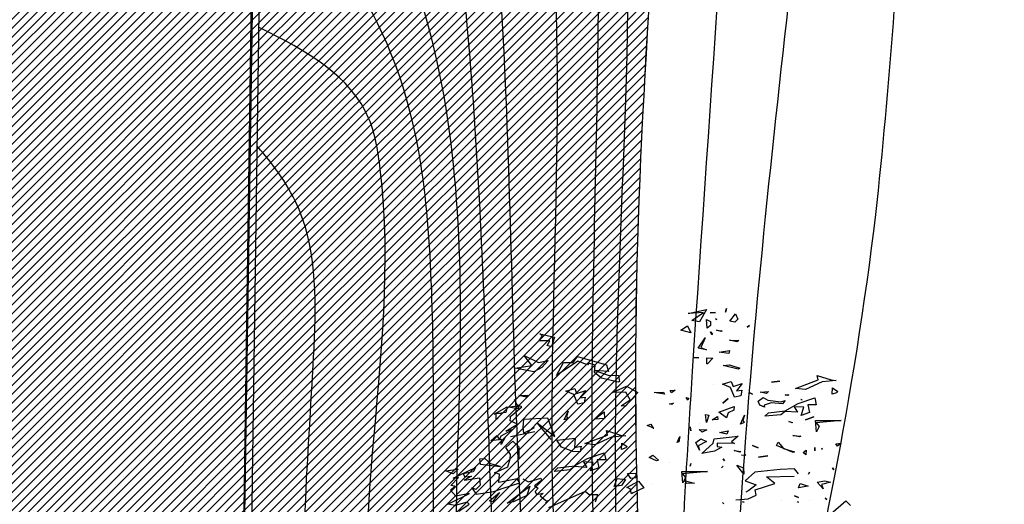
# Model space of a CAD drawing. Units: millimetres. Extents: x 2266 to 6464, y 106 to 1557.
# Drawn here: x 3162 to 3187, y 352 to 364 of the extents above; entities that cross this region are included whole.
import ezdxf

# ---------------------------------------------------------------- set-up
doc = ezdxf.new("R2010")
doc.units = ezdxf.units.MM
for name, color, linetype in [('CURVAS 100 MODIF', 116, 'Continuous'), ('CURVAS 20', 252, 'Continuous'), ('ENTORNO URBA', 251, 'Continuous'), ('PLANTA_SOMBREADOS_TERRENO', 250, 'Continuous'), ('VEGETACION', 57, 'Continuous'), ('VERDE', 67, 'Continuous')]:
    doc.layers.add(name, color=color, linetype=linetype)
pattern_1 = [(45, (-3175.47275, -284.03397), (-0.1122532015, 0.1122532015), [])]

# ---------------------------------------------------------------- blocks, each defined once
blk = doc.blocks.new('a1')
at = {"layer": 'VERDE'}
for p, q in [((1713.1568, -469.3945), (1713.1844, -469.3663)), ((1712.6847, -469.5722), (1712.6852, -469.4219)), ((1712.6852, -469.4219), (1712.6995, -469.5688)), ((1712.8192, -469.4214), (1712.8363, -469.4436)), ((1712.8219, -469.4518), (1712.8192, -469.4214)), ((1713.2332, -469.482), (1713.1568, -469.3945)), ((1712.4202, -469.5622), (1712.447, -469.4794)), ((1712.447, -469.4794), (1712.4507, -469.4498)), ((1712.4507, -469.4498), (1712.4586, -469.5332)), ((1712.4507, -469.4498), (1712.4586, -469.5332)), ((1712.4932, -469.4724), (1712.5144, -469.4403)), ((1712.5316, -469.4748), (1712.4932, -469.4724)), ((1712.5144, -469.4403), (1712.5221, -469.448)), ((1712.5221, -469.448), (1712.5316, -469.4748)), ((1712.5221, -469.448), (1712.5316, -469.4748)), ((1712.8363, -469.4436), (1712.8219, -469.4518)), ((1712.8363, -469.4436), (1712.8219, -469.4518)), ((1712.964, -469.4724), (1712.9754, -469.4647)), ((1712.9754, -469.4647), (1712.964, -469.4724)), ((1712.9754, -469.4647), (1712.964, -469.4724)), ((1713.0385, -469.5163), (1713.0479, -469.4834)), ((1713.0479, -469.4834), (1713.06, -469.537)), ((1712.4586, -469.5332), (1712.5036, -469.6312)), ((1712.8495, -469.53), (1712.8535, -469.536)), ((1712.8535, -469.536), (1712.8495, -469.53)), ((1712.8535, -469.536), (1712.8495, -469.53)), ((1713.0472, -469.5618), (1713.0385, -469.5163)), ((1713.0868, -469.5275), (1713.0472, -469.5618)), ((1713.0868, -469.5275), (1713.0472, -469.5618)), ((1713.06, -469.537), (1713.0868, -469.5275)), ((1713.1413, -469.5145), (1713.1492, -469.5055)), ((1713.1492, -469.5055), (1713.1413, -469.5145)), ((1713.1492, -469.5055), (1713.1413, -469.5145)), ((1712.4465, -469.5565), (1712.4202, -469.5622)), ((1712.4968, -469.6902), (1712.4465, -469.5565)), ((1712.5517, -469.5754), (1712.5925, -469.5672)), ((1712.5848, -469.6745), (1712.5517, -469.5754)), ((1712.5925, -469.5672), (1712.5928, -469.6169)), ((1712.681, -469.6314), (1712.6638, -469.5827)), ((1712.6638, -469.5827), (1712.681, -469.6314)), ((1712.6638, -469.5827), (1712.681, -469.6314)), ((1712.7514, -469.5659), (1712.6847, -469.5722)), ((1712.7514, -469.5659), (1712.6847, -469.5722)), ((1712.6995, -469.5688), (1712.7207, -469.5503)), ((1712.7207, -469.5503), (1712.7514, -469.5659)), ((1712.8445, -469.5767), (1712.8628, -469.5764)), ((1712.8628, -469.5764), (1712.8445, -469.5767)), ((1712.8628, -469.5764), (1712.8445, -469.5767)), ((1712.5036, -469.6312), (1712.4968, -469.6902)), ((1712.5642, -469.651), (1712.5618, -469.6581)), ((1712.5618, -469.6581), (1712.5642, -469.651)), ((1712.5618, -469.6581), (1712.5642, -469.651)), ((1712.5928, -469.6169), (1712.6381, -469.6077)), ((1712.6071, -469.6402), (1712.6041, -469.6979)), ((1712.6564, -469.656), (1712.6071, -469.6402)), ((1712.6381, -469.6077), (1712.6564, -469.656)), ((1712.6381, -469.6077), (1712.6564, -469.656)), ((1712.7051, -469.6388), (1712.7051, -469.6388)), ((1712.774, -469.705), (1712.7778, -469.6581)), ((1712.7778, -469.6581), (1712.7818, -469.6659)), ((1712.8589, -469.6264), (1712.8874, -469.6287)), ((1712.8724, -469.6438), (1712.8589, -469.6264)), ((1712.8874, -469.6287), (1712.8724, -469.6438)), ((1712.8874, -469.6287), (1712.8724, -469.6438)), ((1712.9893, -469.6069), (1712.9995, -469.6131)), ((1712.9995, -469.6131), (1712.9893, -469.6069)), ((1712.9995, -469.6131), (1712.9893, -469.6069)), ((1713.0559, -469.6615), (1713.0702, -469.6146)), ((1713.0702, -469.6146), (1713.0711, -469.6174)), ((1713.0711, -469.6174), (1713.0811, -469.6717)), ((1713.0711, -469.6174), (1713.0811, -469.6717)), ((1713.1534, -469.6099), (1713.1534, -469.6099)), ((1712.6276, -469.7505), (1712.5848, -469.6745)), ((1712.6041, -469.6979), (1712.6361, -469.6786)), ((1712.6361, -469.6786), (1712.6318, -469.7503)), ((1712.6915, -469.7292), (1712.6977, -469.7067)), ((1712.6987, -469.7094), (1712.6915, -469.7292)), ((1712.6987, -469.7094), (1712.6915, -469.7292)), ((1712.6977, -469.7067), (1712.6987, -469.7094)), ((1712.745, -469.7029), (1712.745, -469.7029)), ((1712.7818, -469.6659), (1712.774, -469.705)), ((1712.7818, -469.6659), (1712.774, -469.705)), ((1712.8729, -469.7027), (1712.8322, -469.8002)), ((1712.8729, -469.7027), (1712.8322, -469.8002)), ((1712.8493, -469.7597), (1712.87, -469.6945)), ((1712.87, -469.6945), (1712.8729, -469.7027)), ((1712.9991, -469.6715), (1712.9681, -469.6953)), ((1712.9681, -469.6953), (1712.9725, -469.7793)), ((1713.015, -469.8597), (1713.0122, -469.6964)), ((1713.0343, -469.663), (1713.0343, -469.663)), ((1713.0811, -469.6717), (1713.0559, -469.6615)), ((1713.1266, -469.6944), (1713.1378, -469.672)), ((1713.1378, -469.672), (1713.1266, -469.6944)), ((1713.1378, -469.672), (1713.1266, -469.6944)), ((1713.1634, -469.6783), (1713.1653, -469.6715)), ((1713.1653, -469.6715), (1713.1634, -469.6783)), ((1713.1653, -469.6715), (1713.1634, -469.6783)), ((1712.5338, -469.7288), (1712.5378, -469.7367)), ((1712.5351, -469.7499), (1712.5338, -469.7288)), ((1712.5378, -469.7367), (1712.5351, -469.7499)), ((1712.5378, -469.7367), (1712.5351, -469.7499)), ((1712.5676, -469.7495), (1712.5875, -469.7659)), ((1712.5748, -469.7753), (1712.5676, -469.7495)), ((1712.5875, -469.7659), (1712.5813, -469.8321)), ((1712.5875, -469.7659), (1712.5813, -469.8321)), ((1712.6398, -469.8478), (1712.6276, -469.7505)), ((1712.6318, -469.7503), (1712.6515, -469.7747)), ((1712.8115, -469.7902), (1712.8493, -469.7597)), ((1713.156, -469.769), (1713.156, -469.769)), ((1712.4603, -469.8311), (1712.454, -469.7816)), ((1712.454, -469.7816), (1712.4603, -469.8311)), ((1712.454, -469.7816), (1712.4603, -469.8311)), ((1712.5661, -469.8516), (1712.5748, -469.7753)), ((1712.6181, -469.7865), (1712.6181, -469.7865)), ((1712.6515, -469.7747), (1712.6596, -469.8691)), ((1712.8322, -469.8002), (1712.8115, -469.7902)), ((1712.9725, -469.7793), (1712.9894, -469.9284)), ((1713.0545, -469.8113), (1713.015, -469.8597)), ((1713.0922, -469.9266), (1713.0545, -469.8113)), ((1712.515, -469.8481), (1712.5264, -469.8595)), ((1712.5191, -469.8965), (1712.515, -469.8481)), ((1712.5264, -469.8595), (1712.5191, -469.8965)), ((1712.5264, -469.8595), (1712.5191, -469.8965)), ((1712.5495, -469.8796), (1712.5661, -469.8516)), ((1712.5716, -469.9075), (1712.5495, -469.8796)), ((1712.5813, -469.8321), (1712.5956, -469.8726)), ((1712.6071, -469.8704), (1712.5948, -469.8981)), ((1712.5956, -469.8726), (1712.6071, -469.8704)), ((1712.6596, -469.8691), (1712.6398, -469.8478)), ((1712.9002, -469.9073), (1712.8919, -469.8523)), ((1712.8919, -469.8523), (1712.9002, -469.9073)), ((1712.8919, -469.8523), (1712.9002, -469.9073)), ((1713.0298, -469.8541), (1713.0298, -469.8541)), ((1712.5206, -469.9618), (1712.5316, -469.9407)), ((1712.5316, -469.9407), (1712.5206, -469.9618)), ((1712.5316, -469.9407), (1712.5206, -469.9618)), ((1712.5948, -469.8981), (1712.5716, -469.9075)), ((1712.8314, -469.9426), (1712.8457, -469.908)), ((1712.8457, -469.908), (1712.8314, -469.9426)), ((1712.8457, -469.908), (1712.8314, -469.9426)), ((1712.9894, -469.9284), (1713.0387, -469.9843)), ((1713.0387, -469.9843), (1713.0631, -469.9209)), ((1713.0631, -469.9209), (1713.0968, -469.9625)), ((1713.1236, -469.9198), (1713.0922, -469.9266)), ((1713.1452, -469.967), (1713.1236, -469.9198)), ((1712.1272, -469.9597), (1712.1377, -469.972)), ((1712.1377, -469.972), (1712.1272, -469.9597)), ((1712.1377, -469.972), (1712.1272, -469.9597)), ((1712.4688, -470.0016), (1712.5104, -470.0356)), ((1712.4848, -470.0557), (1712.4688, -470.0016)), ((1712.5072, -470.0041), (1712.5409, -470.0107)), ((1712.5104, -470.0356), (1712.5072, -470.0041)), ((1712.6547, -469.9877), (1712.6852, -469.9991)), ((1712.7058, -470.0122), (1712.6547, -469.9877)), ((1712.6852, -469.9991), (1712.6979, -469.9897)), ((1712.6979, -469.9897), (1712.7058, -470.0122)), ((1712.6979, -469.9897), (1712.7058, -470.0122)), ((1712.8868, -469.9809), (1712.8904, -469.9858)), ((1712.8892, -470.0053), (1712.8868, -469.9809)), ((1712.8904, -469.9858), (1712.8892, -470.0053)), ((1712.8904, -469.9858), (1712.8892, -470.0053)), ((1712.9993, -469.9929), (1712.9481, -470.0344)), ((1712.9993, -469.9929), (1712.9481, -470.0344)), ((1712.9481, -470.0344), (1712.9625, -469.9948)), ((1712.9625, -469.9948), (1712.9993, -469.9929)), ((1713.0968, -469.9625), (1713.1063, -469.9807)), ((1713.1503, -470.0391), (1713.1452, -469.967)), ((1713.1623, -469.9994), (1713.1643, -469.9913)), ((1713.1643, -469.9913), (1713.1623, -469.9994)), ((1713.1643, -469.9913), (1713.1623, -469.9994)), ((1712.0589, -470.0417), (1712.0903, -470.0275)), ((1712.1021, -470.0751), (1712.0589, -470.0417)), ((1712.0903, -470.0275), (1712.1074, -470.0449)), ((1712.1074, -470.0449), (1712.1021, -470.0751)), ((1712.1074, -470.0449), (1712.1021, -470.0751)), ((1712.2139, -470.0762), (1712.2148, -470.0211)), ((1712.2234, -470.0335), (1712.2139, -470.0762)), ((1712.2234, -470.0335), (1712.2139, -470.0762)), ((1712.2148, -470.0211), (1712.2234, -470.0335)), ((1712.3593, -470.0766), (1712.3782, -470.0152)), ((1712.3837, -470.0255), (1712.3632, -470.114)), ((1712.3837, -470.0255), (1712.3632, -470.114)), ((1712.3782, -470.0152), (1712.3837, -470.0255)), ((1712.4558, -470.0659), (1712.4848, -470.0557)), ((1712.5478, -470.0476), (1712.4923, -470.0715)), ((1712.5409, -470.0107), (1712.5478, -470.0476)), ((1712.5409, -470.0107), (1712.5478, -470.0476)), ((1712.6029, -470.0485), (1712.6255, -470.0516)), ((1712.6365, -470.14), (1712.6029, -470.0485)), ((1712.6255, -470.0516), (1712.6401, -470.084)), ((1712.7776, -470.0256), (1712.8103, -470.0658)), ((1712.7931, -470.1672), (1712.7776, -470.0256)), ((1712.8103, -470.0658), (1712.8197, -470.0471)), ((1712.8197, -470.0471), (1712.8192, -470.1488)), ((1712.8612, -470.0496), (1712.8679, -470.011)), ((1712.8709, -470.0161), (1712.8612, -470.0496)), ((1712.8709, -470.0161), (1712.8612, -470.0496)), ((1712.8679, -470.011), (1712.8709, -470.0161)), ((1712.0279, -470.0951), (1712.0488, -470.1)), ((1712.0488, -470.1), (1712.0279, -470.0951)), ((1712.0488, -470.1), (1712.0279, -470.0951)), ((1712.1545, -470.152), (1712.1583, -470.1192)), ((1712.1583, -470.1192), (1712.1625, -470.1258)), ((1712.2734, -470.0774), (1712.2916, -470.0802)), ((1712.2836, -470.1378), (1712.2734, -470.0774)), ((1712.2916, -470.0802), (1712.2836, -470.1378)), ((1712.2916, -470.0802), (1712.2836, -470.1378)), ((1712.3632, -470.114), (1712.3593, -470.0766)), ((1712.4712, -470.1183), (1712.4558, -470.0659)), ((1712.4923, -470.0715), (1712.4712, -470.1183)), ((1712.5562, -470.0853), (1712.5843, -470.116)), ((1712.5843, -470.116), (1712.5562, -470.0853)), ((1712.5843, -470.116), (1712.5562, -470.0853)), ((1712.67, -470.0937), (1712.6365, -470.14)), ((1712.67, -470.0937), (1712.6365, -470.14)), ((1712.6401, -470.084), (1712.67, -470.0937)), ((1712.7454, -470.0843), (1712.765, -470.0928)), ((1712.7566, -470.1352), (1712.7454, -470.0843)), ((1712.765, -470.0928), (1712.7566, -470.1352)), ((1712.765, -470.0928), (1712.7566, -470.1352)), ((1712.9106, -470.1147), (1712.9218, -470.1064)), ((1712.9218, -470.1064), (1712.9106, -470.1147)), ((1712.9218, -470.1064), (1712.9106, -470.1147)), ((1712.9539, -470.1135), (1712.9623, -470.1235)), ((1712.9623, -470.1235), (1712.9539, -470.1135)), ((1712.9623, -470.1235), (1712.9539, -470.1135)), ((1713.1667, -470.1184), (1713.175, -470.1106)), ((1713.175, -470.1106), (1713.1667, -470.1184)), ((1713.175, -470.1106), (1713.1667, -470.1184)), ((1712.0526, -470.191), (1712.0505, -470.1591)), ((1712.0505, -470.1591), (1712.0526, -470.191)), ((1712.0505, -470.1591), (1712.0526, -470.191)), ((1712.0878, -470.1583), (1712.093, -470.1503)), ((1712.093, -470.1503), (1712.0878, -470.1583)), ((1712.093, -470.1503), (1712.0878, -470.1583)), ((1712.1625, -470.1258), (1712.1545, -470.152)), ((1712.1625, -470.1258), (1712.1545, -470.152)), ((1712.1656, -470.1887), (1712.1784, -470.1761)), ((1712.1784, -470.1761), (1712.182, -470.181)), ((1712.3172, -470.2102), (1712.319, -470.1751)), ((1712.319, -470.1751), (1712.3531, -470.2056)), ((1712.4742, -470.1721), (1712.4742, -470.1721)), ((1712.661, -470.1468), (1712.679, -470.1453)), ((1712.6814, -470.1783), (1712.661, -470.1468)), ((1712.679, -470.1453), (1712.6814, -470.1783)), ((1712.679, -470.1453), (1712.6814, -470.1783)), ((1712.8173, -470.1728), (1712.7931, -470.1672)), ((1712.8792, -470.2384), (1712.8173, -470.1728)), ((1712.8192, -470.1488), (1712.8387, -470.1499)), ((1712.8387, -470.1499), (1712.8412, -470.1219)), ((1712.8412, -470.1219), (1712.8645, -470.1654)), ((1712.8645, -470.1654), (1712.8792, -470.2384)), ((1712.8645, -470.1654), (1712.8792, -470.2384)), ((1712.0346, -470.2115), (1712.106, -470.2534)), ((1712.0572, -470.3192), (1712.0346, -470.2115)), ((1712.0521, -470.2299), (1712.0572, -470.3192)), ((1712.0985, -470.2985), (1712.0521, -470.2299)), ((1712.0928, -470.2125), (1712.1034, -470.1885)), ((1712.1428, -470.2078), (1712.0928, -470.2125)), ((1712.1428, -470.2078), (1712.0928, -470.2125)), ((1712.1034, -470.1885), (1712.1278, -470.1879)), ((1712.1278, -470.1879), (1712.1428, -470.2078)), ((1712.182, -470.181), (1712.1656, -470.1887)), ((1712.182, -470.181), (1712.1656, -470.1887)), ((1712.2001, -470.2202), (1712.2559, -470.2442)), ((1712.2614, -470.2595), (1712.2001, -470.2202)), ((1712.2559, -470.2442), (1712.2712, -470.2123)), ((1712.2712, -470.2123), (1712.2614, -470.2595)), ((1712.2712, -470.2123), (1712.2614, -470.2595)), ((1712.3534, -470.2098), (1712.3172, -470.2102)), ((1712.3531, -470.2056), (1712.3534, -470.2098)), ((1712.3531, -470.2056), (1712.3534, -470.2098)), ((1712.6494, -470.2167), (1712.6538, -470.1979)), ((1712.6965, -470.2124), (1712.6494, -470.2167)), ((1712.6965, -470.2124), (1712.6494, -470.2167)), ((1712.6538, -470.1979), (1712.6965, -470.2124)), ((1712.7382, -470.2555), (1712.7408, -470.2091)), ((1712.7534, -470.236), (1712.7382, -470.2555)), ((1712.7534, -470.236), (1712.7382, -470.2555)), ((1712.7408, -470.2091), (1712.7534, -470.236)), ((1712.7925, -470.2456), (1712.809, -470.2121)), ((1712.809, -470.2121), (1712.8342, -470.261)), ((1712.9837, -470.3561), (1712.9842, -470.2057)), ((1712.9842, -470.2057), (1712.9985, -470.3527)), ((1712.106, -470.2534), (1712.0985, -470.2985)), ((1712.106, -470.2534), (1712.0985, -470.2985)), ((1712.3155, -470.289), (1712.3166, -470.2572)), ((1712.3166, -470.2572), (1712.3155, -470.289)), ((1712.3166, -470.2572), (1712.3155, -470.289)), ((1712.7047, -470.2532), (1712.7047, -470.2532)), ((1712.8137, -470.2744), (1712.7925, -470.2456)), ((1712.8593, -470.2534), (1712.8137, -470.2744)), ((1712.8593, -470.2534), (1712.8137, -470.2744)), ((1712.8342, -470.261), (1712.8593, -470.2534)), ((1713.0365, -470.3417), (1713.0529, -470.2818)), ((1713.0529, -470.2818), (1713.0544, -470.3262)), ((1713.0529, -470.2818), (1713.0544, -470.3262)), ((1712.1305, -470.3229), (1712.1702, -470.3028)), ((1712.1551, -470.3629), (1712.1305, -470.3229)), ((1712.1702, -470.3028), (1712.1551, -470.3629)), ((1712.1702, -470.3028), (1712.1551, -470.3629)), ((1712.5506, -470.3317), (1712.5545, -470.3149)), ((1712.5656, -470.3203), (1712.5506, -470.3317)), ((1712.5656, -470.3203), (1712.5506, -470.3317)), ((1712.5545, -470.3149), (1712.5656, -470.3203)), ((1712.7218, -470.3069), (1712.7462, -470.3044)), ((1712.7462, -470.3044), (1712.7218, -470.3069)), ((1712.7462, -470.3044), (1712.7218, -470.3069)), ((1712.9381, -470.3025), (1712.9531, -470.3065)), ((1712.9531, -470.3065), (1712.9381, -470.3025)), ((1712.9531, -470.3065), (1712.9381, -470.3025)), ((1713.0504, -470.3498), (1712.9837, -470.3561)), ((1713.0504, -470.3498), (1712.9837, -470.3561)), ((1712.9985, -470.3527), (1713.0197, -470.3341)), ((1713.0197, -470.3341), (1713.0504, -470.3498)), ((1713.0544, -470.3262), (1713.0365, -470.3417)), ((1712.5063, -470.3947), (1712.5234, -470.417)), ((1712.5091, -470.4251), (1712.5063, -470.3947)), ((1712.5831, -470.4046), (1712.5909, -470.4147)), ((1712.5866, -470.4285), (1712.5831, -470.4046)), ((1712.7796, -470.3677), (1712.8113, -470.3738)), ((1712.8136, -470.384), (1712.7796, -470.3677)), ((1712.8136, -470.384), (1712.7796, -470.3677)), ((1712.8113, -470.3738), (1712.8136, -470.384)), ((1712.5234, -470.417), (1712.5091, -470.4251)), ((1712.5234, -470.417), (1712.5091, -470.4251)), ((1712.5189, -470.4635), (1712.5298, -470.4578)), ((1712.5212, -470.5187), (1712.5189, -470.4635)), ((1712.5298, -470.4578), (1712.5212, -470.5187)), ((1712.5298, -470.4578), (1712.5212, -470.5187)), ((1712.5909, -470.4147), (1712.5866, -470.4285)), ((1712.5909, -470.4147), (1712.5866, -470.4285)), ((1712.9341, -470.4289), (1712.9341, -470.4289)), ((1712.7071, -470.5389), (1712.7303, -470.5246)), ((1712.7299, -470.5198), (1712.7144, -470.5597)), ((1712.7299, -470.5198), (1712.7144, -470.5597)), ((1712.7303, -470.5246), (1712.7299, -470.5198)), ((1712.8884, -470.5262), (1712.9172, -470.4927)), ((1712.9217, -470.5053), (1712.9022, -470.5478)), ((1712.9217, -470.5053), (1712.9022, -470.5478)), ((1712.9172, -470.4927), (1712.9217, -470.5053)), ((1712.7144, -470.5597), (1712.7071, -470.5389)), ((1712.9022, -470.5478), (1712.8884, -470.5262)), ((1713.0417, -470.61), (1713.081, -470.5801)), ((1713.0577, -470.5262), (1713.0577, -470.5262)), ((1713.081, -470.5801), (1713.1107, -470.6416)), ((1712.4831, -470.6803), (1712.5211, -470.6153)), ((1712.5211, -470.6153), (1712.6013, -470.6873)), ((1712.9934, -470.6283), (1713.0212, -470.6234)), ((1712.9961, -470.6759), (1712.9934, -470.6283)), ((1713.0212, -470.6234), (1713.0255, -470.6563)), ((1713.0212, -470.6234), (1713.0255, -470.6563)), ((1713.0785, -470.6795), (1713.0417, -470.61)), ((1712.5213, -470.7623), (1712.4831, -470.6803)), ((1712.5631, -470.6595), (1712.5181, -470.6852)), ((1712.5181, -470.6852), (1712.5213, -470.7623)), ((1712.5987, -470.7115), (1712.5631, -470.6595)), ((1712.6013, -470.6873), (1712.5987, -470.7115)), ((1712.6013, -470.6873), (1712.5987, -470.7115)), ((1712.7712, -470.7153), (1712.7749, -470.6857)), ((1712.7749, -470.6857), (1712.7828, -470.7691)), ((1712.7749, -470.6857), (1712.7828, -470.7691)), ((1712.8173, -470.7083), (1712.8386, -470.6761)), ((1712.8386, -470.6761), (1712.8462, -470.6839)), ((1712.8462, -470.6839), (1712.8557, -470.7107)), ((1712.8462, -470.6839), (1712.8557, -470.7107)), ((1713.0255, -470.6563), (1712.9961, -470.6759)), ((1713.0252, -470.7358), (1713.0324, -470.6865)), ((1713.0324, -470.6865), (1713.0677, -470.7097)), ((1713.0857, -470.6597), (1713.0785, -470.6795)), ((1713.1153, -470.6511), (1713.0857, -470.6597)), ((1713.1153, -470.6511), (1713.0857, -470.6597)), ((1713.1107, -470.6416), (1713.1153, -470.6511)), ((1712.4182, -470.7894), (1712.4208, -470.7288)), ((1712.4208, -470.7288), (1712.4558, -470.7214)), ((1712.4597, -470.7292), (1712.4363, -470.8267)), ((1712.4597, -470.7292), (1712.4363, -470.8267)), ((1712.4558, -470.7214), (1712.4597, -470.7292)), ((1712.7444, -470.798), (1712.7712, -470.7153)), ((1712.8557, -470.7107), (1712.8173, -470.7083)), ((1713.0721, -470.7537), (1713.0252, -470.7358)), ((1713.0677, -470.7097), (1713.0721, -470.7537)), ((1713.0677, -470.7097), (1713.0721, -470.7537)), ((1713.1032, -470.704), (1713.1032, -470.704)), ((1712.3096, -470.9681), (1712.3589, -470.7974)), ((1712.3589, -470.7974), (1712.3967, -470.7859)), ((1712.3967, -470.7859), (1712.3911, -470.8661)), ((1712.3911, -470.8661), (1712.4182, -470.7894)), ((1712.6346, -470.8129), (1712.6742, -470.81)), ((1712.678, -470.8696), (1712.6346, -470.8129)), ((1712.6742, -470.81), (1712.678, -470.8696)), ((1712.6742, -470.81), (1712.678, -470.8696)), ((1712.7707, -470.7924), (1712.7444, -470.798)), ((1712.8209, -470.9261), (1712.7707, -470.7924)), ((1712.7828, -470.7691), (1712.8278, -470.867)), ((1712.8758, -470.8113), (1712.9166, -470.8031)), ((1712.9089, -470.9104), (1712.8758, -470.8113)), ((1712.9166, -470.8031), (1712.9169, -470.8528)), ((1712.3608, -470.8657), (1712.3492, -470.9024)), ((1712.404, -470.8677), (1712.3608, -470.8657)), ((1712.4363, -470.8267), (1712.404, -470.8677)), ((1712.8278, -470.867), (1712.8209, -470.9261)), ((1712.9169, -470.8528), (1712.9623, -470.8436)), ((1712.9623, -470.8436), (1712.9806, -470.8919)), ((1712.9623, -470.8436), (1712.9806, -470.8919)), ((1713.1224, -470.8486), (1713.1218, -470.8992)), ((1713.1619, -470.8629), (1713.1224, -470.8486)), ((1712.3577, -470.9092), (1712.3376, -470.9674)), ((1712.3492, -470.9024), (1712.3577, -470.9092)), ((1712.5101, -470.92), (1712.5516, -470.954)), ((1712.5261, -470.9741), (1712.5101, -470.92)), ((1712.5485, -470.9225), (1712.5822, -470.9291)), ((1712.5516, -470.954), (1712.5485, -470.9225)), ((1712.5822, -470.9291), (1712.5891, -470.966)), ((1712.5822, -470.9291), (1712.5891, -470.966)), ((1712.7639, -470.9093), (1712.7639, -470.9093)), ((1712.8636, -470.9073), (1712.8636, -470.9073)), ((1712.9518, -470.9864), (1712.9089, -470.9104)), ((1712.9155, -470.9167), (1712.9155, -470.9167)), ((1712.9313, -470.876), (1712.9283, -470.9337)), ((1712.9283, -470.9337), (1712.9602, -470.9145)), ((1712.9806, -470.8919), (1712.9313, -470.876)), ((1712.9602, -470.9145), (1712.956, -470.9861)), ((1713.0293, -470.8747), (1713.0293, -470.8747)), ((1713.1218, -470.8992), (1713.101, -470.9238)), ((1713.101, -470.9238), (1713.1971, -471.1386)), ((1712.3455, -470.9948), (1712.3096, -470.9681)), ((1712.3376, -470.9674), (1712.4202, -471.0915)), ((1712.395, -470.9398), (1712.395, -470.9398)), ((1712.4971, -470.9843), (1712.5261, -470.9741)), ((1712.5125, -471.0367), (1712.4971, -470.9843)), ((1712.5891, -470.966), (1712.5335, -470.9899)), ((1712.7896, -470.9821), (1712.8429, -470.9866)), ((1712.8012, -471.09), (1712.7896, -470.9821)), ((1712.8351, -470.9469), (1712.87, -470.9518)), ((1712.8429, -470.9866), (1712.8351, -470.9469)), ((1712.8699, -470.9568), (1712.8668, -470.9967)), ((1712.8699, -470.9568), (1712.8668, -470.9967)), ((1712.87, -470.9518), (1712.8699, -470.9568)), ((1712.9639, -471.0836), (1712.9518, -470.9864)), ((1712.956, -470.9861), (1712.9757, -471.0105)), ((1712.3446, -471.0499), (1712.3455, -470.9948)), ((1712.5335, -470.9899), (1712.5125, -471.0367)), ((1712.6306, -471.0225), (1712.6611, -471.0339)), ((1712.6817, -471.0469), (1712.6306, -471.0225)), ((1712.6611, -471.0339), (1712.6737, -471.0245)), ((1712.6737, -471.0245), (1712.6817, -471.0469)), ((1712.6737, -471.0245), (1712.6817, -471.0469)), ((1712.8668, -470.9967), (1712.8419, -471.0621)), ((1712.9423, -471.0223), (1712.9423, -471.0223)), ((1712.9757, -471.0105), (1712.9838, -471.1049)), ((1712.1769, -471.1903), (1712.1957, -471.1024)), ((1712.1957, -471.1024), (1712.24, -471.1163)), ((1712.4202, -471.0915), (1712.3446, -471.0499)), ((1712.7801, -471.1018), (1712.6716, -471.1432)), ((1712.6996, -471.2053), (1712.7801, -471.1018)), ((1712.8419, -471.0621), (1712.8012, -471.09)), ((1712.9838, -471.1049), (1712.9639, -471.0836)), ((1712.2168, -471.1307), (1712.2168, -471.1934)), ((1712.2455, -471.1458), (1712.2168, -471.1307)), ((1712.24, -471.1163), (1712.2528, -471.121)), ((1712.2528, -471.121), (1712.2455, -471.1458)), ((1712.2528, -471.121), (1712.2455, -471.1458)), ((1712.3326, -471.1397), (1712.374, -471.1767)), ((1712.3448, -471.1969), (1712.3326, -471.1397)), ((1712.6716, -471.1432), (1712.679, -471.2845)), ((1712.7971, -471.1222), (1712.6996, -471.2053)), ((1713.1276, -471.1865), (1713.154, -471.155)), ((1713.154, -471.155), (1713.1563, -471.1388)), ((1713.1563, -471.1388), (1713.1702, -471.1554)), ((1712.1882, -471.1734), (1712.1769, -471.1903)), ((1712.2168, -471.1934), (1712.1882, -471.1734)), ((1712.3044, -471.2813), (1712.3448, -471.1969)), ((1712.374, -471.1767), (1712.4003, -471.2253)), ((1713.0239, -471.1837), (1713.0375, -471.1789)), ((1713.0446, -471.2564), (1713.0239, -471.1837)), ((1713.0375, -471.1789), (1713.0695, -471.2205)), ((1713.0695, -471.2205), (1713.0821, -471.1988)), ((1713.0821, -471.1988), (1713.101, -471.2174)), ((1713.101, -471.2174), (1713.1203, -471.2094)), ((1713.1125, -471.1697), (1713.1276, -471.1865)), ((1713.1203, -471.2094), (1713.1125, -471.1697)), ((1712.3616, -471.2359), (1712.3044, -471.2813)), ((1712.3787, -471.3332), (1712.3616, -471.2359)), ((1712.4003, -471.2253), (1712.3787, -471.3332)), ((1712.4003, -471.2253), (1712.3787, -471.3332)), ((1712.5381, -471.3121), (1712.5389, -471.257)), ((1712.5476, -471.2693), (1712.5381, -471.3121)), ((1712.5476, -471.2693), (1712.5381, -471.3121)), ((1712.5389, -471.257), (1712.5476, -471.2693)), ((1712.7332, -471.234), (1712.7267, -471.2209)), ((1712.759, -471.2846), (1712.7332, -471.234)), ((1712.7515, -471.2196), (1712.7811, -471.3611)), ((1713.0277, -471.2888), (1713.0446, -471.2564)), ((1713.0709, -471.2471), (1713.1248, -471.2656)), ((1713.1714, -471.3803), (1713.0709, -471.2471)), ((1713.1248, -471.2656), (1713.1629, -471.3439)), ((1712.5942, -471.323), (1712.5618, -471.3375)), ((1712.6044, -471.2942), (1712.5942, -471.323)), ((1712.5975, -471.3132), (1712.6158, -471.316)), ((1712.6078, -471.3736), (1712.5975, -471.3132)), ((1712.6495, -471.3472), (1712.6044, -471.2942)), ((1712.6158, -471.316), (1712.6078, -471.3736)), ((1712.6158, -471.316), (1712.6078, -471.3736)), ((1712.679, -471.2845), (1712.7242, -471.2889)), ((1712.7062, -471.3211), (1712.6863, -471.3625)), ((1712.7474, -471.389), (1712.7062, -471.3211)), ((1712.7242, -471.2889), (1712.759, -471.2846)), ((1712.8057, -471.3469), (1712.8389, -471.3118)), ((1712.8389, -471.3118), (1712.9048, -471.3119)), ((1713.0514, -471.3069), (1713.0276, -471.3233)), ((1713.0276, -471.3233), (1713.0496, -471.4294)), ((1713.0824, -471.4037), (1713.0514, -471.3069)), ((1712.6051, -471.3801), (1712.6378, -471.3889)), ((1712.6478, -471.4574), (1712.6051, -471.3801)), ((1712.6378, -471.3889), (1712.6478, -471.4574)), ((1712.6378, -471.3889), (1712.6478, -471.4574)), ((1712.6619, -471.3631), (1712.6495, -471.3472)), ((1712.6685, -471.3608), (1712.6619, -471.3631)), ((1712.6863, -471.3625), (1712.6685, -471.3608)), ((1712.7407, -471.3526), (1712.7474, -471.389)), ((1712.7761, -471.4164), (1712.7407, -471.3526)), ((1712.8446, -471.3891), (1712.8057, -471.3469)), ((1712.8845, -471.3609), (1712.8446, -471.3891)), ((1712.9104, -471.3628), (1712.8845, -471.3609)), ((1712.9564, -471.378), (1712.9104, -471.3628)), ((1712.993, -471.4555), (1712.9564, -471.378)), ((1713.1629, -471.3439), (1713.1714, -471.3803)), ((1713.1629, -471.3439), (1713.1714, -471.3803)), ((1712.6414, -471.4461), (1712.6431, -471.411)), ((1712.6775, -471.4456), (1712.6414, -471.4461)), ((1712.6431, -471.411), (1712.6772, -471.4414)), ((1712.6772, -471.4414), (1712.6775, -471.4456)), ((1712.6772, -471.4414), (1712.6775, -471.4456)), ((1712.7742, -471.4423), (1712.7996, -471.4253)), ((1712.8038, -471.4774), (1712.7742, -471.4423)), ((1712.7996, -471.4253), (1712.7761, -471.4164)), ((1712.7867, -471.3942), (1712.8269, -471.4157)), ((1712.7968, -471.414), (1712.8038, -471.4774)), ((1712.8269, -471.4157), (1712.7968, -471.414)), ((1712.7984, -471.4079), (1712.7984, -471.4079)), ((1712.9382, -471.478), (1712.9527, -471.4249)), ((1712.9581, -471.4229), (1712.9438, -471.5375)), ((1712.9581, -471.4229), (1712.9438, -471.5375)), ((1712.9527, -471.4249), (1712.9581, -471.4229)), ((1713.0011, -471.4262), (1712.993, -471.4555)), ((1713.0496, -471.4294), (1713.0011, -471.4262)), ((1713.101, -471.4599), (1713.0824, -471.4037)), ((1713.1076, -471.4262), (1713.1628, -471.4676)), ((1713.1563, -471.4841), (1713.1076, -471.4262)), ((1712.9085, -471.5125), (1712.9382, -471.478)), ((1713.1168, -471.562), (1713.101, -471.4599)), ((1713.1628, -471.4676), (1713.1563, -471.4841)), ((1713.1628, -471.4676), (1713.1563, -471.4841)), ((1712.9106, -471.5412), (1712.9085, -471.5125)), ((1712.9438, -471.5375), (1712.9106, -471.5412)), ((1713.0212, -471.5441), (1713.0646, -471.5398)), ((1713.0358, -471.6343), (1713.0212, -471.5441)), ((1713.0652, -471.5399), (1713.0893, -471.5643)), ((1713.0803, -471.5878), (1713.1168, -471.562)), ((1713.0893, -471.5643), (1713.0803, -471.5878)), ((1712.9616, -471.567), (1712.9871, -471.5801)), ((1713.0239, -471.6982), (1712.9616, -471.567)), ((1712.9871, -471.5801), (1712.9985, -471.6401)), ((1713.0121, -471.5897), (1713.0358, -471.6343)), ((1713.0166, -471.6288), (1713.0121, -471.5897)), ((1713.1138, -471.6025), (1713.1293, -471.6831)), ((1713.1757, -471.7289), (1713.1138, -471.6025)), ((1713.1764, -471.6038), (1713.1652, -471.6157)), ((1713.1652, -471.6157), (1713.1837, -471.6855)), ((1713.2173, -471.6656), (1713.1764, -471.6038)), ((1712.9709, -471.6683), (1712.9975, -471.6983)), ((1712.9797, -471.7421), (1712.9709, -471.6683)), ((1712.9985, -471.6401), (1713.0166, -471.6288)), ((1713.0191, -471.6673), (1713.0239, -471.6982)), ((1713.0676, -471.7123), (1713.0191, -471.6673)), ((1712.9975, -471.6983), (1712.9797, -471.7421)), ((1712.9975, -471.6983), (1712.9797, -471.7421)), ((1713.0701, -471.688), (1713.0676, -471.7123)), ((1713.0948, -471.7126), (1713.0701, -471.688)), ((1713.1293, -471.6831), (1713.0948, -471.7126)), ((1713.1837, -471.6855), (1713.1757, -471.7289))]:
    blk.add_line(p, q, dxfattribs=at)
blk = doc.blocks.new('A$C311870D7')
for points in [[(-4.789, 0), (-3.928, 60.19), (94.855, 58.765), (93.474, 47.658), (87.859, 47.946), (88.476, 7.6)], [(-4.589, 0), (-3.731, 59.987), (94.629, 58.568), (93.299, 47.867), (87.656, 48.157), (88.276, 7.597)]]:
    blk.add_lwpolyline(points)
at = {"layer": 'CURVAS 100 MODIF'}
for points, knots in [([(-3.425, 59.982), (-2.87, 58.364), (-1.926, 55.611), (0.963, 50.372), (4.069, 43.805), (4.623, 36.107), (4.053, 22.142), (4.754, 13.567), (5.783, 7.372), (5.848, 3.757), (5.967, 2.4)], [0, 0, 0, 0, 5.13013, 8.732079, 17.736315, 32.345935, 43.00929, 52.350071, 59.775905, 63.440826, 63.440826, 63.440826, 63.440826]), ([(16.929, 59.688), (16.648, 57.575), (15.563, 53.397), (13.446, 46.78), (12.014, 37.997), (11.561, 27.794), (9.413, 17.696), (8.511, 14.635), (8.171, 8.824), (8.348, 2.4)], [0, 0, 0, 0, 6.514551, 13.945582, 22.218157, 32.335964, 46.575726, 53.171256, 58.898782, 58.898782, 58.898782, 58.898782]), ([(-4.05, 37.691), (-2.347, 35.882), (0.292, 33.078), (0.261, 22.83), (0.301, 14.157), (1.152, 12.567), (3.045, 8.25), (3.193, 2.4)], [0, 0, 0, 0, 7.488652, 11.605219, 15.854003, 31.564468, 38.676973, 38.676973, 38.676973, 38.676973])]:
    blk.add_open_spline(points, degree=3, knots=knots, dxfattribs=at)
at = {"layer": 'CURVAS 20', "linetype": 'Continuous'}
for points, knots in [([(0.917, 59.919), (2.063, 56.654), (5.097, 47.622), (5.348, 35.42), (4.696, 23.334), (5.055, 15.255), (5.955, 7.957), (6.282, 4.185), (6.431, 2.4)], [1.472077, 1.472077, 1.472077, 1.472077, 11.812043, 29.988061, 37.483928, 48.186612, 54.168426, 59.544072, 59.544072, 59.544072, 59.544072]), ([(6.962, 2.4), (6.7, 4.809), (5.803, 13.078), (4.902, 27.004), (6.609, 43.741), (5.787, 54.591), (5.342, 59.855)], [0.119312, 0.119312, 0.119312, 0.119312, 7.393241, 25.076705, 41.85632, 57.672567, 57.672567, 57.672567, 57.672567]), ([(8.747, 59.806), (8.226, 55.211), (8.169, 43.671), (6.972, 28.833), (6.247, 16.109), (6.628, 8.533), (7.204, 4.224), (7.433, 2.4)], [2.712122, 2.712122, 2.712122, 2.712122, 16.592976, 37.553492, 47.260592, 54.77976, 60.295971, 60.295971, 60.295971, 60.295971]), ([(7.875, 2.4), (7.674, 4.365), (7.493, 11.69), (7.937, 23.446), (9.526, 37.032), (10.725, 47.771), (11.634, 53.93), (12.14, 58.703), (11.983, 59.76)], [0.162601, 0.162601, 0.162601, 0.162601, 6.092088, 22.256209, 35.467409, 46.862172, 55.071007, 58.055168, 58.055168, 58.055168, 58.055168]), ([(5.457, 2.4), (5.403, 3.542), (5.285, 5.971), (4.755, 11.249), (2.604, 20.736), (4.046, 33.373), (2.092, 46.269), (-2.088, 52.032), (-3.813, 54.249)], [0.230641, 0.230641, 0.230641, 0.230641, 3.660812, 7.524716, 16.141578, 32.604269, 45.517478, 53.846126, 53.846126, 53.846126, 53.846126]), ([(-3.864, 50.715), (-2.663, 49.27), (1.229, 44.115), (2.214, 33.416), (2.272, 23.474), (2.849, 16.177), (4.342, 9.912), (4.726, 5.261), (4.926, 2.4)], [2.319359, 2.319359, 2.319359, 2.319359, 7.889646, 21.667647, 32.836706, 38.136264, 43.529309, 52.1168, 52.1168, 52.1168, 52.1168]), ([(4.339, 2.4), (4.201, 5.054), (3.961, 9.38), (1.802, 16.734), (1.679, 24.725), (1.227, 34.175), (0.176, 42.208), (-3.013, 45.683), (-3.922, 46.613)], [0.190211, 0.190211, 0.190211, 0.190211, 8.13094, 13.134451, 23.072844, 31.791862, 42.006505, 45.857511, 45.857511, 45.857511, 45.857511]), ([(-3.994, 41.622), (-2.512, 39.557), (0.599, 34.801), (1.214, 25.551), (0.431, 17.383), (2.498, 11.801), (3.507, 7.373), (3.777, 4.413), (3.78, 2.4)], [1.846073, 1.846073, 1.846073, 1.846073, 9.33584, 18.770917, 28.816083, 33.599502, 36.412239, 42.44598, 42.44598, 42.44598, 42.44598]), ([(2.862, 2.4), (2.894, 4.17), (2.918, 6.573), (1.506, 11.211), (-3.072, 17.962), (-0.325, 25.862), (-1.391, 32.277), (-2.907, 33.14), (-4.107, 33.721)], [0.197525, 0.197525, 0.197525, 0.197525, 5.451036, 7.33967, 14.691582, 28.673362, 29.97255, 33.59957, 33.59957, 33.59957, 33.59957]), ([(2.343, 2.4), (2.399, 3.697), (2.464, 5.662), (1.131, 10.096), (-3.706, 15.465), (-2.757, 23.115), (-2.62, 28.724), (-3.715, 30.243), (-4.149, 30.737)], [0.20361, 0.20361, 0.20361, 0.20361, 4.06053, 6.052973, 13.974387, 24.30599, 28.047305, 29.991605, 29.991605, 29.991605, 29.991605])]:
    blk.add_open_spline(points, degree=3, knots=knots, dxfattribs=at)
at = {"layer": 'VEGETACION', "xscale": 4.283999999999923, "yscale": 4.283999999999923, "zscale": 4.283999999999923, "rotation": 270}
blk.add_blockref('a1', (2021.527, 7360.986), dxfattribs=at)
blk = doc.blocks.new('A$C67E64E35')
at = {"layer": 'PLANTA_SOMBREADOS_TERRENO'}
h = blk.add_hatch(dxfattribs=at)
h.set_pattern_fill('ANSI31', color=256, scale=0.05)
h.set_pattern_definition(pattern_1)
h.paths.add_polyline_path([(-6.524, 156.027), (-61.333, 156.027), (-61.333, -55.141), (70.093, -55.141), (86.068, -16.495), (71.549, -12.293), (45.504, -5.131), (25.559, 0.164), (0, 0), (-7.475, -3.265), (-7.982, 15.966), (-8.488, 35.198), (-8.337, 46.092), (-7.144, 124.246), (-6.879, 136.482), (-6.613, 148.718)])
h = blk.add_hatch(dxfattribs=at)
h.set_pattern_fill('ANSI31', color=256, scale=0.05)
h.set_pattern_definition(pattern_1)
edge = h.paths.add_edge_path()
edge.add_spline(control_points=[(3.337, 48.493), (3.153, 50.903), (2.257, 59.171), (1.356, 73.096), (3.063, 89.833), (2.24, 100.683), (1.795, 105.947)], knot_values=[0.120934, 0.120934, 0.120934, 0.120934, 7.393241, 25.076705, 41.85632, 57.672567, 57.672567, 57.672567, 57.672567], degree=3, periodic=0)
edge.add_spline(control_points=[(1.795, 105.947), (1.795, 105.948), (1.795, 105.948), (1.795, 105.949), (1.789, 106.015), (1.784, 106.081), (1.778, 106.148)], knot_values=[57.672567, 57.672567, 57.672567, 57.672567, 57.673672, 57.673672, 57.673672, 57.873122, 57.873122, 57.873122, 57.873122], degree=3, periodic=0)
edge.add_line((1.778, 106.148), (-7.475, 106.281))
edge.add_line((-7.475, 106.281), (-8.336, 46.092))
edge.add_line((-8.336, 46.092), (2.368, 46.092))
edge.add_line((2.368, 46.092), (3.328, 48.6))
at = {"layer": 'CURVAS 20', "linetype": 'Continuous'}
blk.add_open_spline([(3.337, 48.492), (3.153, 50.901), (2.257, 59.17), (1.356, 73.096), (3.063, 89.833), (2.24, 100.683), (1.795, 105.947), (1.795, 105.948), (1.795, 105.948), (1.795, 105.949), (1.789, 106.015), (1.784, 106.081), (1.778, 106.148)], degree=3, knots=[0.119312, 0.119312, 0.119312, 0.119312, 7.393241, 25.076705, 41.85632, 57.672567, 57.672567, 57.672567, 57.673672, 57.673672, 57.673672, 57.873122, 57.873122, 57.873122, 57.873122], dxfattribs=at)
at = {"layer": 'ENTORNO URBA'}
blk.add_lwpolyline([(-6.524, 156.027), (-61.333, 156.027), (-61.333, -55.141), (70.093, -55.141), (86.068, -16.495), (71.549, -12.293), (45.504, -5.131), (25.559, 0.164), (0, 0), (-7.475, -3.265), (-7.982, 15.966), (-8.488, 35.198), (-8.337, 46.092), (-7.144, 124.246), (-6.879, 136.482), (-6.613, 148.718), (-6.524, 156.027)], dxfattribs=at)
blk.add_blockref('A$C311870D7', (-3.547, 46.092))

msp = doc.modelspace()

# ---------------------------------------------------------------- block references
msp.add_blockref('A$C67E64E35', (3175.473, 284.034))

doc.saveas('drawing.dxf')
